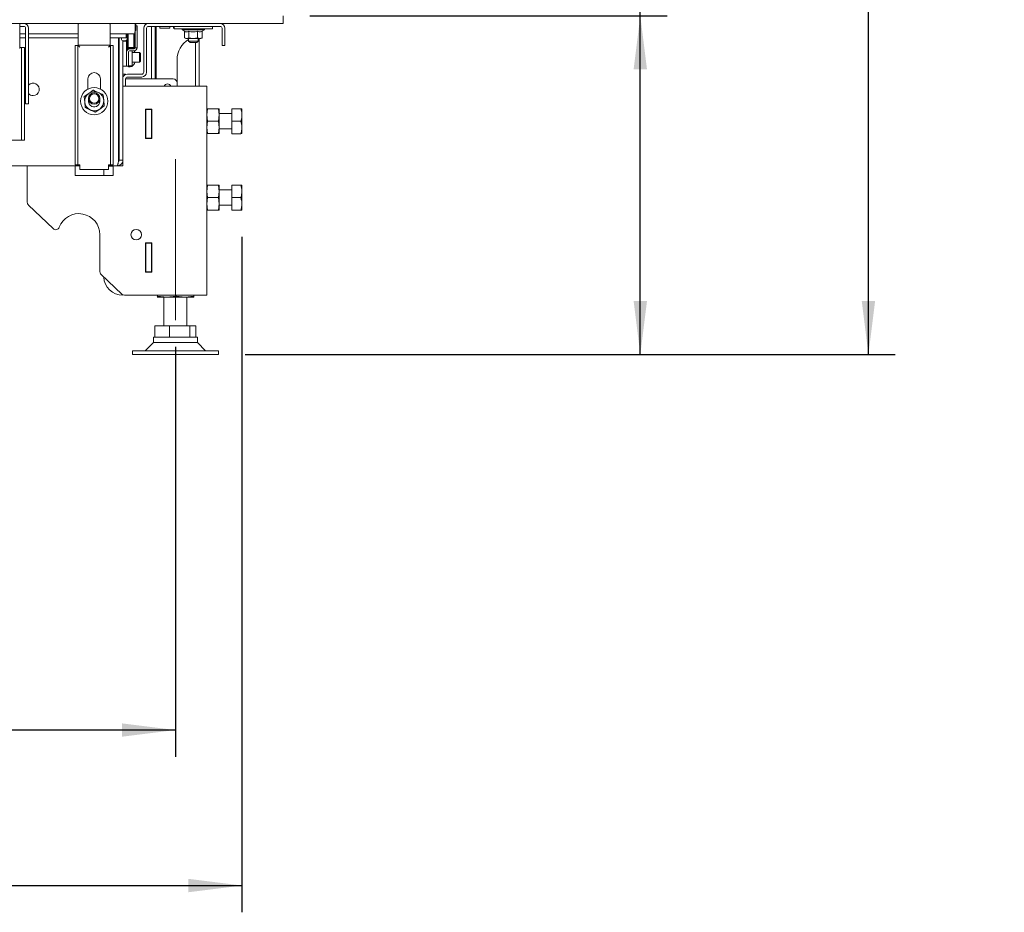
# Paper-space layout 'voor en achteraanzicht' of a CAD drawing. Units: millimetres. Extents: x 296 to 2851, y 92 to 4048.
# Drawn here: x 1687 to 2203, y 2000 to 2467 of the extents above; entities that cross this region are included whole.
import ezdxf

# ---------------------------------------------------------------- set-up
doc = ezdxf.new("R2010")
doc.units = ezdxf.units.MM
doc.layers.add('DIM', color=10, linetype='Continuous')
doc.styles.add('SLDTEXTSTYLE1', font='TXT', dxfattribs={"width": 0.7})
doc.styles.add('SLDTEXTSTYLE4', font='TXT', dxfattribs={"width": 0.75})
doc.dimstyles.new('SLDDIMSTYLE2', dxfattribs={"dimtxt": 42, "dimasz": 28, "dimexe": 0, "dimexo": 0.0625, "dimgap": 10.5, "dimtad": 1, "dimdec": 0, "dimlfac": 0.7, "dimrnd": 1e-09, "dimzin": 12, "dimdsep": 46, "dimtxsty": 'SLDTEXTSTYLE4', "dimsah": 1, "dimcen": 0.09, "dimadec": 0, "dimazin": 3, "dimtfac": 1, "dimtofl": 0, "dimtmove": 0, "dimatfit": 3, "dimfxl": 0, "dimfrac": 2, "dimtolj": 1, "dimtzin": 12, "dimarcsym": 0})

# ---------------------------------------------------------------- blocks, each defined once
blk = doc.blocks.new('_D_22')
at = {"layer": 'DIM', "color": 1, "ltscale": 196}
for p, q in [((1768.68, 2296.12), (1768.68, 2081.6)), ((1025.68, 2290.12), (1025.68, 2081.6)), ((1768.68, 2095.6), (1025.68, 2095.6))]:
    blk.add_line(p, q, dxfattribs=at)
for points in [[(1025.68, 2095.6), (1053.68, 2092.1), (1053.68, 2099.1)], [(1768.68, 2095.6), (1740.68, 2099.1), (1740.68, 2092.1)]]:
    blk.add_solid(points, dxfattribs=at)
at = {"layer": 'DIM', "color": 1, "ltscale": 196, "insert": (1363.43, 2149.74), "char_height": 42, "attachment_point": 1, "style": 'SLDTEXTSTYLE4'}
blk.add_mtext('743', dxfattribs=at)
blk = doc.blocks.new('_D_23')
at = {"layer": 'DIM', "color": 1, "ltscale": 196}
for p, q in [((1462.03, 3344.82), (2145.44, 3344.82)), ((2131.44, 2292.12), (2131.44, 3344.82)), ((1805.18, 2292.12), (2145.44, 2292.12))]:
    blk.add_line(p, q, dxfattribs=at)
for points in [[(2131.44, 3344.82), (2127.94, 3316.82), (2134.94, 3316.82)], [(2131.44, 2292.12), (2134.94, 2320.12), (2127.94, 2320.12)]]:
    blk.add_solid(points, dxfattribs=at)
at = {"layer": 'DIM', "color": 1, "ltscale": 196, "char_height": 42, "attachment_point": 1, "rotation": 90, "style": 'SLDTEXTSTYLE4'}
for s, insert in [('- 1390', (2077.3, 2733.82)), ('1053', (2077.3, 2593.94))]:
    blk.add_mtext(s, dxfattribs=dict(at, insert=insert))
blk = doc.blocks.new('_D_24')
at = {"layer": 'DIM', "color": 1, "ltscale": 196}
for p, q in [((2012.04, 2469.32), (2012.04, 2772.45)), ((1839.08, 2469.32), (2026.04, 2469.32)), ((2012.04, 2292.12), (2012.04, 2469.32)), ((1805.18, 2292.12), (2026.04, 2292.12))]:
    blk.add_line(p, q, dxfattribs=at)
for points in [[(2012.04, 2469.32), (2008.54, 2441.32), (2015.54, 2441.32)], [(2012.04, 2292.12), (2015.54, 2320.12), (2008.54, 2320.12)]]:
    blk.add_solid(points, dxfattribs=at)
at = {"layer": 'DIM', "color": 1, "ltscale": 196, "char_height": 42, "attachment_point": 1, "rotation": 90}
for s, insert, style in [('- 525', (1957.9, 2645.46), 'SLDTEXTSTYLE1'), ('177', (1957.9, 2536.61), 'SLDTEXTSTYLE4')]:
    blk.add_mtext(s, dxfattribs=dict(at, insert=insert, style=style))
blk = doc.blocks.new('_D_25')
at = {"layer": 'DIM', "color": 1, "ltscale": 196}
blk.add_line((1046.43, 2620.95), (1747.93, 2620.95), dxfattribs=at)
for points in [[(1046.43, 2620.95), (1074.43, 2617.45), (1074.43, 2624.45)], [(1747.93, 2620.95), (1719.93, 2624.45), (1719.93, 2617.45)]]:
    blk.add_solid(points, dxfattribs=at)
at = {"layer": 'DIM', "color": 1, "ltscale": 196, "insert": (1214.6, 2675.09), "char_height": 42, "attachment_point": 1, "style": 'SLDTEXTSTYLE4'}
blk.add_mtext('700', dxfattribs=at)
blk = doc.blocks.new('_D_30')
at = {"layer": 'DIM', "color": 1, "ltscale": 196}
for p, q in [((990.88, 2353.72), (990.88, 2000.23)), ((1803.48, 2353.72), (1803.48, 2000.23)), ((990.88, 2014.23), (1803.48, 2014.23))]:
    blk.add_line(p, q, dxfattribs=at)
for points in [[(990.88, 2014.23), (1018.88, 2010.73), (1018.88, 2017.73)], [(1803.48, 2014.23), (1775.48, 2017.73), (1775.48, 2010.73)]]:
    blk.add_solid(points, dxfattribs=at)
at = {"layer": 'DIM', "color": 1, "ltscale": 196, "insert": (1362.1, 2068.37), "char_height": 42, "attachment_point": 1, "style": 'SLDTEXTSTYLE4'}
blk.add_mtext('813', dxfattribs=at)

psp = doc.layouts.new('voor en achteraanzicht')

# ---------------------------------------------------------------- linework, layer by layer
at = {"linetype": 'Continuous', "lineweight": 15, "ltscale": 14}
for p, q in [((1825.08, 2465.32), (1825.08, 2469.32)), ((969.28, 2465.32), (1825.08, 2465.32)), ((1687.18, 2465.32), (1687.18, 2462.82)), ((1689.28, 2463.82), (1687.18, 2463.82)), ((1717.75, 2463.89), (1717.75, 2464.22)), ((1717.75, 2463.05), (1717.75, 2463.89)), ((1734.61, 2464.22), (1734.61, 2463.89)), ((1734.61, 2463.89), (1734.61, 2463.05)), ((1747.56, 2465.32), (1747.56, 2461.47)), ((1747.93, 2465.32), (1747.93, 2461.87)), ((1747.93, 2464.07), (1748.64, 2464.07)), ((1748.64, 2464.07), (1748.64, 2462.07)), ((1792.08, 2463.82), (1754.58, 2463.82)), ((1756.18, 2463.82), (1756.18, 2436.32)), ((1758.18, 2463.82), (1758.18, 2436.32)), ((1758.58, 2463.82), (1758.58, 2462.82)), ((1760.58, 2462.82), (1760.58, 2463.82)), ((1765.75, 2463.82), (1765.75, 2462.82)), ((1767.75, 2462.82), (1767.75, 2463.82)), ((1768.08, 2463.82), (1768.08, 2462.52)), ((1788.08, 2462.52), (1788.08, 2463.82)), ((1687.18, 2452.32), (1687.18, 2462.82)), ((1687.18, 2459.87), (1690.28, 2459.87)), ((1690.28, 2462.82), (1690.28, 2451.07)), ((1691.78, 2462.82), (1691.78, 2451.07)), ((1691.78, 2459.87), (1717.75, 2459.87)), ((1717.75, 2462.79), (1717.75, 2463.05)), ((1717.75, 2456.42), (1717.75, 2462.79)), ((1734.61, 2463.05), (1734.61, 2462.79)), ((1734.61, 2462.79), (1734.61, 2456.42)), ((1734.61, 2459.87), (1742.93, 2459.87)), ((1742.93, 2457.87), (1742.93, 2459.87)), ((1742.93, 2459.87), (1746.96, 2459.87)), ((1743.39, 2452.82), (1743.39, 2459.87)), ((1743.89, 2459.87), (1743.89, 2452.82)), ((1746.89, 2452.82), (1746.89, 2459.87)), ((1747.39, 2460.35), (1747.39, 2452.82)), ((1747.43, 2458.86), (1747.43, 2460.49)), ((1747.43, 2455.37), (1747.43, 2458.86)), ((1747.93, 2461.87), (1747.56, 2461.87)), ((1747.93, 2461.87), (1747.56, 2461.5)), ((1747.64, 2454.67), (1747.64, 2461.57)), ((1748.64, 2454.67), (1748.64, 2462.07)), ((1752.08, 2462.82), (1752.08, 2439.82)), ((1753.58, 2462.82), (1753.58, 2439.82)), ((1758.58, 2436.32), (1758.58, 2462.82)), ((1760.58, 2462.82), (1765.75, 2462.82)), ((1767.75, 2462.82), (1768.08, 2462.82)), ((1768.08, 2462.52), (1788.08, 2462.52)), ((1772.18, 2462.52), (1772.18, 2462.02)), ((1772.18, 2462.02), (1773.53, 2461.24)), ((1783.1, 2462.02), (1772.18, 2462.02)), ((1773.47, 2461.28), (1773.47, 2457.75)), ((1775.65, 2461.28), (1775.65, 2457.75)), ((1780.27, 2461.28), (1780.27, 2457.75)), ((1782.69, 2461.28), (1783.98, 2462.02)), ((1782.7, 2461.28), (1782.7, 2457.75)), ((1783.98, 2462.02), (1783.1, 2462.02)), ((1783.98, 2462.02), (1783.98, 2462.52)), ((1793.08, 2462.82), (1793.08, 2455.82)), ((1794.58, 2462.82), (1794.58, 2455.82)), ((1687.18, 2457.87), (1690.28, 2457.87)), ((1691.78, 2457.87), (1717.75, 2457.87)), ((1716.18, 2453.85), (1717.68, 2453.85)), ((1716.18, 2450.85), (1716.18, 2453.85)), ((1717.68, 2453.85), (1717.68, 2450.85)), ((1717.75, 2453.92), (1717.75, 2456.42)), ((1717.75, 2453.92), (1734.61, 2453.92)), ((1734.61, 2457.87), (1742.93, 2457.87)), ((1734.61, 2456.42), (1734.61, 2453.92)), ((1734.68, 2450.85), (1734.68, 2453.85)), ((1734.68, 2453.85), (1736.18, 2453.85)), ((1736.18, 2453.85), (1736.18, 2450.85)), ((1738.97, 2393.82), (1738.97, 2457.87)), ((1738.97, 2456.07), (1739.14, 2456.07)), ((1739.14, 2456.07), (1739.14, 2453.07)), ((1739.18, 2393.82), (1739.18, 2457.87)), ((1740.39, 2457.32), (1740.39, 2457.87)), ((1741.18, 2393.82), (1741.18, 2456.34)), ((1741.18, 2456.07), (1743.14, 2456.07)), ((1741.39, 2456.32), (1742.39, 2456.32)), ((1741.68, 2456.07), (1741.68, 2456.32)), ((1743.14, 2456.07), (1743.14, 2454.07)), ((1743.14, 2454.07), (1743.14, 2445.07)), ((1743.18, 2451.97), (1743.18, 2456.72)), ((1747.43, 2453.79), (1747.43, 2455.37)), ((1747.64, 2452.67), (1747.64, 2454.67)), ((1748.64, 2454.67), (1748.64, 2452.67)), ((1773.38, 2457.78), (1774.08, 2457.52)), ((1774.56, 2457.52), (1773.47, 2457.75)), ((1774.08, 2457.52), (1774.56, 2457.52)), ((1775.65, 2457.75), (1774.56, 2457.52)), ((1774.56, 2457.52), (1777.96, 2457.52)), ((1775.58, 2457.52), (1775.58, 2456.07)), ((1775.58, 2456.07), (1776.33, 2455.32)), ((1775.58, 2456.07), (1780.58, 2456.07)), ((1777.96, 2457.52), (1775.65, 2457.75)), ((1779.83, 2455.32), (1776.33, 2455.32)), ((1780.27, 2457.75), (1777.96, 2457.52)), ((1777.96, 2457.52), (1781.48, 2457.52)), ((1779.18, 2455.32), (1779.18, 2432.62)), ((1779.83, 2455.32), (1780.58, 2456.07)), ((1780.58, 2456.07), (1780.58, 2457.52)), ((1781.18, 2457.52), (1781.18, 2432.62)), ((1781.48, 2457.52), (1782.08, 2457.52)), ((1782.08, 2457.52), (1782.79, 2457.78)), ((1793.08, 2453.82), (1793.08, 2455.82)), ((1794.58, 2453.82), (1793.08, 2453.82)), ((1794.58, 2455.82), (1794.58, 2453.82)), ((1688.18, 2452.82), (1687.18, 2452.82)), ((1688.18, 2452.82), (1689.68, 2452.82)), ((1688.18, 2450.82), (1688.18, 2452.82)), ((1688.18, 2450.82), (1688.18, 2439.57)), ((1689.68, 2452.82), (1689.68, 2450.82)), ((1689.68, 2450.82), (1689.68, 2439.57)), ((1690.28, 2449.76), (1690.28, 2451.07)), ((1690.28, 2449.76), (1690.28, 2424.01)), ((1691.78, 2451.07), (1691.78, 2449.76)), ((1691.78, 2449.76), (1691.78, 2424.01)), ((1716.18, 2450.85), (1716.18, 2394.42)), ((1717.68, 2450.85), (1717.68, 2394.42)), ((1734.68, 2450.85), (1734.68, 2394.42)), ((1736.18, 2450.85), (1736.18, 2394.42)), ((1739.14, 2442.07), (1739.14, 2453.07)), ((1739.18, 2450.07), (1739.14, 2450.07)), ((1743.14, 2451.97), (1744.14, 2451.97)), ((1743.14, 2450.47), (1743.14, 2445.07)), ((1743.18, 2452.89), (1743.39, 2452.89)), ((1743.39, 2452.82), (1743.89, 2452.82)), ((1743.39, 2452.82), (1743.89, 2452.32)), ((1743.89, 2452.82), (1746.89, 2452.82)), ((1743.89, 2452.82), (1743.89, 2452.32)), ((1746.89, 2452.32), (1743.89, 2452.32)), ((1744.14, 2451.95), (1744.14, 2452.32)), ((1744.14, 2451.97), (1744.14, 2451.95)), ((1744.14, 2450.47), (1744.14, 2445.07)), ((1747.04, 2452.07), (1744.74, 2452.07)), ((1747.04, 2451.07), (1744.74, 2451.07)), ((1744.94, 2452.07), (1744.94, 2452.32)), ((1745.87, 2452.32), (1745.87, 2452.07)), ((1746.14, 2443.22), (1746.14, 2451.07)), ((1749.84, 2450.07), (1746.14, 2450.07)), ((1746.89, 2452.82), (1747.39, 2452.82)), ((1746.89, 2452.82), (1746.89, 2452.32)), ((1746.89, 2452.32), (1747.39, 2452.82)), ((1748.64, 2452.67), (1747.64, 2452.67)), ((1750.34, 2449.57), (1749.84, 2450.07)), ((1749.84, 2445.07), (1749.84, 2450.07)), ((1750.34, 2449.57), (1750.34, 2445.57)), ((1739.14, 2445.07), (1739.18, 2445.07)), ((1743.14, 2443.07), (1741.18, 2443.07)), ((1743.14, 2445.07), (1743.14, 2443.07)), ((1744.14, 2443.07), (1743.14, 2443.07)), ((1744.14, 2445.07), (1744.14, 2443.07)), ((1744.14, 2443.22), (1746.14, 2443.22)), ((1744.14, 2442.57), (1744.14, 2443.07)), ((1744.94, 2442.57), (1744.94, 2443.22)), ((1745.87, 2443.22), (1745.87, 2442.82)), ((1746.14, 2445.07), (1749.84, 2445.07)), ((1749.84, 2445.07), (1750.34, 2445.57)), ((1769.58, 2446.32), (1769.58, 2434.32)), ((1688.18, 2438.26), (1688.18, 2439.57)), ((1688.18, 2438.26), (1688.18, 2404.32)), ((1689.68, 2439.57), (1689.68, 2438.26)), ((1689.68, 2438.26), (1689.68, 2404.32)), ((1739.14, 2439.07), (1738.97, 2439.07)), ((1738.98, 2407.38), (1738.98, 2439.07)), ((1739.14, 2442.07), (1739.14, 2439.07)), ((1741.18, 2438.82), (1742.58, 2438.82)), ((1742.58, 2438.82), (1742.58, 2438.61)), ((1751.08, 2438.82), (1743.58, 2438.82)), ((1744.14, 2442.57), (1744.94, 2442.57)), ((1744.94, 2442.82), (1745.87, 2442.82)), ((1722.93, 2436.42), (1722.93, 2430.98)), ((1729.43, 2430.98), (1729.43, 2436.42)), ((1741.18, 2432.62), (1780.58, 2432.62)), ((1742.58, 2436.32), (1742.58, 2432.62)), ((1743.58, 2436.32), (1742.58, 2436.32)), ((1751.08, 2437.32), (1743.58, 2437.32)), ((1743.58, 2436.32), (1767.58, 2436.32)), ((1769.58, 2434.32), (1769.58, 2432.62)), ((1780.58, 2432.62), (1785.18, 2432.62)), ((1785.18, 2432.62), (1785.18, 2323.12)), ((1723.3, 2428.75), (1720.94, 2427.08)), ((1725.66, 2430.42), (1723.3, 2428.75)), ((1731.17, 2425.13), (1730.9, 2428)), ((1690.28, 2423.32), (1690.28, 2424.01)), ((1691.78, 2423.32), (1690.28, 2423.32)), ((1691.78, 2424.01), (1691.78, 2423.32)), ((1720.94, 2427.08), (1721.21, 2424.21)), ((1721.21, 2424.21), (1721.47, 2421.33)), ((1731.43, 2422.25), (1731.17, 2425.13)), ((1726.72, 2418.92), (1729.07, 2420.58)), ((1729.07, 2420.58), (1731.43, 2422.25)), ((1752.98, 2405.17), (1752.98, 2420.57)), ((1752.98, 2420.57), (1756.38, 2420.57)), ((1753.18, 2420.57), (1753.18, 2420.37)), ((1753.18, 2420.37), (1756.18, 2420.37)), ((1753.18, 2405.37), (1753.18, 2420.37)), ((1756.18, 2420.57), (1756.18, 2420.37)), ((1756.18, 2420.37), (1756.18, 2405.37)), ((1756.38, 2420.57), (1756.38, 2405.17)), ((1785.18, 2417.47), (1785.55, 2420.72)), ((1785.55, 2414.22), (1785.18, 2417.47)), ((1791.32, 2420.72), (1785.55, 2420.72)), ((1791.32, 2420.72), (1791.68, 2417.47)), ((1791.68, 2417.47), (1791.32, 2414.22)), ((1791.68, 2420.72), (1791.68, 2417.47)), ((1798.18, 2418.22), (1791.68, 2418.22)), ((1791.68, 2417.47), (1791.68, 2410.97)), ((1798.18, 2420.76), (1802.9, 2420.76)), ((1798.18, 2420.68), (1798.18, 2420.76)), ((1798.18, 2420.68), (1802.9, 2420.68)), ((1798.18, 2414.14), (1798.18, 2420.68)), ((1803.48, 2420.72), (1803.48, 2417.41)), ((1803.48, 2417.41), (1803.48, 2410.91)), ((1752.98, 2416.87), (1753.15, 2416.87)), ((1753.15, 2416.87), (1753.15, 2405.17)), ((1785.18, 2410.97), (1785.55, 2414.22)), ((1791.32, 2414.22), (1785.55, 2414.22)), ((1791.32, 2414.22), (1791.68, 2410.97)), ((1798.18, 2414.14), (1802.9, 2414.14)), ((1798.18, 2407.68), (1798.18, 2414.14)), ((1738.98, 2406.67), (1738.98, 2407.38)), ((1785.55, 2407.72), (1785.18, 2410.97)), ((1791.32, 2407.72), (1785.55, 2407.72)), ((1791.68, 2410.97), (1791.32, 2407.72)), ((1791.68, 2410.97), (1791.68, 2407.72)), ((1791.68, 2410.22), (1798.18, 2410.22)), ((1798.18, 2407.68), (1802.9, 2407.68)), ((1803.48, 2410.91), (1803.48, 2407.72)), ((1611.68, 2404.32), (1687.18, 2404.32)), ((1687.18, 2404.32), (1688.18, 2404.32)), ((1689.68, 2404.32), (1688.18, 2404.32)), ((1738.98, 2405.92), (1738.98, 2406.67)), ((1756.38, 2405.17), (1752.98, 2405.17)), ((1756.18, 2405.37), (1753.18, 2405.37)), ((1753.18, 2405.37), (1753.18, 2405.17)), ((1756.18, 2405.37), (1756.18, 2405.17)), ((1738.98, 2393.25), (1738.98, 2397.73)), ((1716.18, 2391.42), (1716.18, 2394.42)), ((1717.68, 2391.42), (1716.18, 2391.42)), ((1717.68, 2394.42), (1717.68, 2391.42)), ((1717.68, 2391.42), (1718.68, 2391.42)), ((1718.68, 2388.92), (1718.68, 2391.42)), ((1733.68, 2391.42), (1734.68, 2391.42)), ((1733.68, 2391.42), (1733.68, 2388.92)), ((1734.68, 2391.42), (1734.68, 2394.42)), ((1736.18, 2391.42), (1734.68, 2391.42)), ((1736.18, 2394.42), (1736.18, 2391.42)), ((1741.18, 2393.82), (1739.18, 2393.82)), ((1741.18, 2393.32), (1741.08, 2393.32)), ((1741.18, 2390.82), (1741.18, 2393.82)), ((1718.68, 2390.82), (1075.68, 2390.82)), ((1691.18, 2371.68), (1691.18, 2390.82)), ((1716.18, 2385.82), (1716.18, 2390.82)), ((1718.68, 2388.92), (1733.68, 2388.92)), ((1731.18, 2388.92), (1731.18, 2385.82)), ((1738.18, 2390.82), (1733.68, 2390.82)), ((1736.18, 2390.62), (1733.68, 2390.62)), ((1736.18, 2390.82), (1736.18, 2385.82)), ((1738.18, 2390.82), (1741.18, 2390.82)), ((1736.18, 2385.82), (1716.18, 2385.82)), ((1785.18, 2377.47), (1785.55, 2380.72)), ((1785.55, 2374.22), (1785.18, 2377.47)), ((1791.32, 2380.72), (1785.55, 2380.72)), ((1791.32, 2380.72), (1791.68, 2377.47)), ((1791.68, 2377.47), (1791.32, 2374.22)), ((1791.68, 2380.72), (1791.68, 2377.47)), ((1798.18, 2378.22), (1791.68, 2378.22)), ((1791.68, 2377.47), (1791.68, 2370.97)), ((1798.18, 2374.22), (1798.18, 2380.72)), ((1798.18, 2380.72), (1802.9, 2380.72)), ((1803.48, 2380.72), (1803.48, 2377.47)), ((1803.48, 2377.47), (1803.48, 2370.97)), ((1785.18, 2370.97), (1785.55, 2374.22)), ((1785.55, 2367.72), (1785.18, 2370.97)), ((1791.32, 2374.22), (1785.55, 2374.22)), ((1791.32, 2374.22), (1791.68, 2370.97)), ((1791.68, 2370.97), (1791.32, 2367.72)), ((1791.68, 2370.97), (1791.68, 2367.72)), ((1798.18, 2374.22), (1802.9, 2374.22)), ((1798.18, 2367.72), (1798.18, 2374.22)), ((1803.48, 2370.97), (1803.48, 2367.72)), ((1704.65, 2357.98), (1691.8, 2370.23)), ((1791.32, 2367.72), (1785.55, 2367.72)), ((1791.68, 2370.22), (1798.18, 2370.22)), ((1798.18, 2367.72), (1802.9, 2367.72)), ((1729.18, 2354.82), (1729.18, 2335.42)), ((1752.98, 2350.57), (1756.38, 2350.57)), ((1752.98, 2335.17), (1752.98, 2350.57)), ((1753.15, 2350.57), (1753.15, 2338.87)), ((1753.18, 2350.57), (1753.18, 2350.37)), ((1753.18, 2350.37), (1756.18, 2350.37)), ((1753.18, 2335.37), (1753.18, 2350.37)), ((1756.18, 2350.57), (1756.18, 2350.37)), ((1756.18, 2350.37), (1756.18, 2335.37)), ((1756.38, 2350.57), (1756.38, 2335.17)), ((1753.15, 2338.87), (1752.98, 2338.87)), ((1756.38, 2335.17), (1752.98, 2335.17)), ((1756.18, 2335.37), (1753.18, 2335.37)), ((1753.18, 2335.37), (1753.18, 2335.17)), ((1756.18, 2335.37), (1756.18, 2335.17)), ((1740.6, 2323.67), (1729.8, 2333.98)), ((1741.98, 2323.12), (1780.58, 2323.12)), ((1759.19, 2322.12), (1759.18, 2322.15)), ((1759.18, 2322.12), (1759.18, 2322.12)), ((1764.22, 2322.12), (1759.19, 2322.12)), ((1759.38, 2322.66), (1759.38, 2323.12)), ((1764.22, 2322.12), (1759.38, 2322.66)), ((1762.68, 2322.12), (1762.68, 2307.12)), ((1769.06, 2322.66), (1764.22, 2322.12)), ((1773.72, 2322.12), (1764.22, 2322.12)), ((1769.06, 2322.66), (1769.06, 2323.12)), ((1773.72, 2322.12), (1769.06, 2322.66)), ((1778.37, 2322.66), (1773.72, 2322.12)), ((1778.18, 2322.12), (1773.72, 2322.12)), ((1774.68, 2307.12), (1774.68, 2322.12)), ((1778.18, 2322.12), (1778.19, 2322.12)), ((1778.37, 2322.66), (1778.37, 2323.12)), ((1780.58, 2323.12), (1785.18, 2323.12)), ((1758, 2301.12), (1758, 2307.12)), ((1758, 2307.12), (1765.52, 2307.12)), ((1765.52, 2301.12), (1765.52, 2307.12)), ((1765.52, 2307.12), (1776.2, 2307.12)), ((1776.2, 2301.12), (1776.2, 2307.12)), ((1776.2, 2307.12), (1779.36, 2307.12)), ((1779.36, 2301.12), (1779.36, 2307.12)), ((1757.18, 2301.12), (1757.18, 2298.45)), ((1780.18, 2301.12), (1757.18, 2301.12)), ((1780.18, 2298.45), (1780.18, 2301.12)), ((1746.18, 2294.12), (1746.18, 2292.12)), ((1784.09, 2294.12), (1746.18, 2294.12)), ((1757.18, 2298.45), (1752.85, 2294.12)), ((1776.56, 2298.45), (1757.18, 2298.45)), ((1780.18, 2298.45), (1776.56, 2298.45)), ((1784.51, 2294.12), (1780.18, 2298.45)), ((1791.18, 2294.12), (1784.09, 2294.12)), ((1791.18, 2292.12), (1791.18, 2294.12)), ((1784.09, 2292.12), (1746.18, 2292.12)), ((1791.18, 2292.12), (1784.09, 2292.12))]:
    psp.add_line(p, q, dxfattribs=at)
at = {"color": 7, "linetype": 'Continuous', "lineweight": 0, "ltscale": 14}
psp.add_line((1768.68, 2310.12), (1768.68, 2394.28), dxfattribs=at)
at = {"linetype": 'Continuous', "lineweight": 15, "ltscale": 14, "flags": 128}
for points in [[(1717.75, 2464.27), (1717.81, 2464.84), (1717.96, 2465.32)], [(1734.41, 2465.32), (1734.56, 2464.84), (1734.61, 2464.27)], [(1746.17, 2452.07), (1746.16, 2452.07), (1745.87, 2452.32)]]:
    psp.add_lwpolyline(points, dxfattribs=at)
at = {"linetype": 'Continuous', "lineweight": 15, "ltscale": 196}
for centre, radius in [((1726.19, 2424.67), 7.1), ((1726.18, 2426.07), 3), ((1726.18, 2426.07), 2.5), ((1748.18, 2354.82), 2.75)]:
    psp.add_circle(centre, radius, dxfattribs=at)
for centre, radius, start, end in [((1689.28, 2462.82), 2.5, 0, 90), ((1689.28, 2462.82), 1, 0, 90), ((1720.58, 2463.88), 2.82, 149.4046, 179.9352), ((1731.79, 2463.88), 2.82, 0.0648, 30.5954), ((1754.58, 2462.82), 2.5, 90, 180), ((1754.58, 2462.82), 1, 90, 180), ((1792.08, 2462.82), 2.5, 0, 90), ((1792.08, 2462.82), 1, 0, 90), ((1741.39, 2457.32), 1, 180, 270), ((1742.39, 2457.32), 1, 270, 0), ((1782.08, 2446.32), 12.5, 121.3323, 180), ((1744.74, 2450.47), 1.6, 90, 180), ((1744.74, 2450.47), 0.6, 90, 180), ((1747.04, 2452.67), 0.6, 270, 0), ((1747.04, 2452.67), 1.6, 270, 0), ((1742.08, 2447.57), 6.08, 24.2814, 35.3776), ((1742.08, 2447.57), 6.08, 308.6189, 335.7186), ((1726.18, 2436.42), 3.25, 0, 180), ((1743.58, 2436.32), 2.5, 90, 163.7398), ((1751.08, 2439.82), 2.5, 270, 0), ((1751.08, 2439.82), 1, 270, 0), ((1694.18, 2430.82), 3.25, 270, 137.6005), ((1743.58, 2436.32), 1, 90, 180), ((1764.55, 2431.72), 2, 26.8453, 153.1547), ((1767.58, 2434.32), 2, 0, 90), ((1694.18, 2430.82), 3.25, 222.3995, 270), ((1726.19, 2424.67), 5, 125.2776, 185.2776), ((1726.19, 2424.67), 5, 65.2776, 125.2776), ((1726.19, 2424.67), 5, 5.2776, 65.2776), ((1726.19, 2424.67), 5, 185.2776, 245.2776), ((1726.19, 2424.67), 3, 166.6029, 245.2776), ((1726.19, 2424.67), 3, 245.2776, 13.6682), ((1726.19, 2424.67), 5, 305.2776, 5.2776), ((1726.19, 2424.67), 5, 245.2776, 305.2776), ((1738.93, 2405.67), 0.25, 0, 81.2878), ((1738.93, 2397.97), 0.25, 278.7122, 0), ((1693.18, 2371.68), 2, 180, 226.3486), ((1718.18, 2354.82), 11, 360, 159.2573), ((1706.03, 2359.42), 2, 226.3486, 339.2573), ((1731.18, 2335.42), 2, 180, 226.3486), ((1741.18, 2333.12), 10, 182.6972, 270), ((1741.98, 2325.12), 2, 226.3486, 270)]:
    psp.add_arc(centre, radius, start, end, dxfattribs=at)
psp.add_ellipse((1746.96, 2461.47), major_axis=(0, 1.6), ratio=0.375, start_param=3.141593, end_param=4.712389, dxfattribs=at)
at = {"linetype": 'Continuous', "lineweight": 15, "ltscale": 14}
for points, knots in [([(1775.65, 2461.28), (1775.26, 2461.09), (1774.53, 2460.75), (1773.8, 2461.11), (1773.47, 2461.28)], [0, 0, 0, 0, 0.534709, 1, 1, 1, 1]), ([(1780.27, 2461.28), (1779.44, 2461.09), (1777.9, 2460.75), (1776.37, 2461.11), (1775.65, 2461.28)], [0, 0, 0, 0, 0.534709, 1, 1, 1, 1]), ([(1782.7, 2461.28), (1782.41, 2461.14), (1781.71, 2460.82), (1780.87, 2460.97), (1780.37, 2461.23), (1780.27, 2461.28)], [0, 0, 0, 0, 0.3677, 0.872919, 1, 1, 1, 1]), ([(1718.68, 2452.92), (1718.56, 2453.04), (1718.33, 2453.26), (1718.01, 2453.53), (1717.8, 2453.72), (1717.7, 2453.82), (1717.69, 2453.84), (1717.68, 2453.85)], [0, 0, 0, 0, 0.2721728, 0.5242089, 0.7246939, 0.8856667, 1, 1, 1, 1]), ([(1717.75, 2453.92), (1717.78, 2453.91), (1717.84, 2453.9), (1717.94, 2453.78), (1718.08, 2453.59), (1718.36, 2453.3), (1718.56, 2453.06), (1718.68, 2452.92)], [0, 0, 0, 0, 0.160506, 0.2961, 0.493588, 0.69723, 1, 1, 1, 1]), ([(1733.68, 2452.92), (1733.82, 2453.06), (1734.07, 2453.33), (1734.36, 2453.67), (1734.52, 2453.84), (1734.6, 2453.91), (1734.61, 2453.92), (1734.61, 2453.92)], [0, 0, 0, 0, 0.316634, 0.584221, 0.808423, 0.907618, 1, 1, 1, 1]), ([(1734.68, 2453.85), (1734.68, 2453.84), (1734.66, 2453.81), (1734.53, 2453.69), (1734.3, 2453.49), (1733.99, 2453.22), (1733.78, 2453.01), (1733.68, 2452.92)], [0, 0, 0, 0, 0.154239, 0.307546, 0.519805, 0.786782, 1, 1, 1, 1]), ([(1781.48, 2457.52), (1781.17, 2457.55), (1780.76, 2457.58), (1780.36, 2457.72), (1780.27, 2457.75)], [0, 0, 0, 0, 0.773629, 1, 1, 1, 1]), ([(1782.7, 2457.75), (1782.68, 2457.74), (1782.28, 2457.6), (1781.87, 2457.56), (1781.48, 2457.52)], [0, 0, 0, 0, 0.042142, 1, 1, 1, 1]), ([(1728.28, 2429.21), (1727.43, 2429.6), (1726.55, 2430), (1725.69, 2430.4), (1725.66, 2430.42)], [0, 0, 0, 0, 0.961587, 1, 1, 1, 1]), ([(1730.9, 2428), (1730.7, 2428.09), (1729.83, 2428.49), (1728.95, 2428.9), (1728.28, 2429.21)], [0, 0, 0, 0, 0.233098, 1, 1, 1, 1]), ([(1721.47, 2421.33), (1721.51, 2421.32), (1722.37, 2420.92), (1723.25, 2420.51), (1724.1, 2420.12)], [0, 0, 0, 0, 0.038413, 1, 1, 1, 1]), ([(1724.1, 2420.12), (1724.77, 2419.81), (1725.65, 2419.41), (1726.52, 2419.01), (1726.72, 2418.92)], [0, 0, 0, 0, 0.7669019, 1, 1, 1, 1]), ([(1785.55, 2420.72), (1785.5, 2420.72), (1785.28, 2420.72), (1785.23, 2420.72), (1785.18, 2420.72)], [0, 0, 0, 0, 0.2393074, 1, 1, 1, 1]), ([(1791.68, 2420.72), (1791.64, 2420.72), (1791.59, 2420.72), (1791.37, 2420.72), (1791.32, 2420.72)], [0, 0, 0, 0, 0.760693, 1, 1, 1, 1]), ([(1803.48, 2420.72), (1803.48, 2420.72), (1803.48, 2420.73), (1803.44, 2420.73), (1803.34, 2420.74), (1803.23, 2420.75), (1803.13, 2420.75), (1803.02, 2420.75), (1802.94, 2420.76), (1802.9, 2420.76)], [0, 0, 0, 0, 0.070039, 0.300689, 0.531984, 0.647851, 0.765014, 0.882468, 1, 1, 1, 1]), ([(1802.9, 2420.68), (1803.07, 2420.69), (1803.39, 2420.7), (1803.45, 2420.71), (1803.48, 2420.72)], [0, 0, 0, 0, 0.495458, 1, 1, 1, 1]), ([(1803.48, 2417.41), (1803.48, 2417.65), (1803.46, 2418.31), (1803.29, 2419.41), (1803.03, 2420.26), (1802.9, 2420.68)], [0, 0, 0, 0, 0.212448, 0.60385, 1, 1, 1, 1]), ([(1802.9, 2414.14), (1802.97, 2414.34), (1803.16, 2414.97), (1803.42, 2416.06), (1803.46, 2416.96), (1803.48, 2417.41)], [0, 0, 0, 0, 0.186241, 0.590311, 1, 1, 1, 1]), ([(1803.48, 2410.91), (1803.48, 2410.99), (1803.48, 2411.57), (1803.35, 2412.66), (1803.05, 2413.65), (1802.9, 2414.14)], [0, 0, 0, 0, 0.070077, 0.530778, 1, 1, 1, 1]), ([(1785.18, 2407.72), (1785.23, 2407.72), (1785.28, 2407.72), (1785.5, 2407.72), (1785.55, 2407.72)], [0, 0, 0, 0, 0.760693, 1, 1, 1, 1]), ([(1791.32, 2407.72), (1791.37, 2407.72), (1791.59, 2407.72), (1791.64, 2407.72), (1791.68, 2407.72)], [0, 0, 0, 0, 0.239307, 1, 1, 1, 1]), ([(1802.9, 2407.68), (1803.07, 2408.21), (1803.39, 2409.27), (1803.45, 2410.36), (1803.48, 2410.91)], [0, 0, 0, 0, 0.495458, 1, 1, 1, 1]), ([(1803.48, 2407.72), (1803.48, 2407.72), (1803.48, 2407.72), (1803.46, 2407.71), (1803.38, 2407.7), (1803.26, 2407.7), (1803.13, 2407.69), (1803.02, 2407.69), (1802.94, 2407.68), (1802.9, 2407.68)], [0, 0, 0, 0, 0.070039, 0.185301, 0.416284, 0.647853, 0.765016, 0.882469, 1, 1, 1, 1]), ([(1738.97, 2393.82), (1738.94, 2393.62), (1738.91, 2393.43), (1738.84, 2393.04), (1738.81, 2392.85), (1738.74, 2392.49), (1738.71, 2392.32), (1738.64, 2391.99), (1738.61, 2391.84), (1738.54, 2391.56), (1738.51, 2391.44), (1738.45, 2391.22), (1738.41, 2391.12), (1738.32, 2390.9), (1738.25, 2390.82), (1738.18, 2390.82)], [0, 0, 0, 0, 0.125, 0.125, 0.25, 0.25, 0.375, 0.375, 0.5, 0.5, 0.625, 0.625, 0.75, 0.75, 1, 1, 1, 1]), ([(1738.18, 2390.82), (1738.38, 2390.82), (1738.58, 2390.84), (1738.96, 2390.92), (1739.15, 2390.97), (1739.51, 2391.12), (1739.69, 2391.22), (1740.01, 2391.43), (1740.17, 2391.56), (1740.44, 2391.84), (1740.57, 2391.99), (1740.79, 2392.31), (1740.88, 2392.49), (1741.1, 2393.03), (1741.18, 2393.42), (1741.18, 2393.82)], [0, 0, 0, 0, 0.125, 0.125, 0.25, 0.25, 0.375, 0.375, 0.5, 0.5, 0.625, 0.625, 0.75, 0.75, 1, 1, 1, 1]), ([(1738.88, 2393.11), (1738.96, 2393.2), (1739.12, 2393.39), (1739.18, 2393.66), (1739.18, 2393.8), (1739.18, 2393.82)], [0, 0, 0, 0, 0.445884, 0.924218, 1, 1, 1, 1]), ([(1785.55, 2380.72), (1785.5, 2380.72), (1785.28, 2380.72), (1785.23, 2380.72), (1785.18, 2380.72)], [0, 0, 0, 0, 0.2393074, 1, 1, 1, 1]), ([(1791.68, 2380.72), (1791.64, 2380.72), (1791.59, 2380.72), (1791.37, 2380.72), (1791.32, 2380.72)], [0, 0, 0, 0, 0.760693, 1, 1, 1, 1]), ([(1803.48, 2377.47), (1803.48, 2377.55), (1803.48, 2378.13), (1803.35, 2379.23), (1803.05, 2380.22), (1802.9, 2380.72)], [0, 0, 0, 0, 0.070077, 0.530778, 1, 1, 1, 1]), ([(1802.9, 2380.72), (1802.97, 2380.72), (1803.16, 2380.72), (1803.42, 2380.72), (1803.46, 2380.72), (1803.48, 2380.72)], [0, 0, 0, 0, 0.186241, 0.590311, 1, 1, 1, 1]), ([(1802.9, 2374.22), (1803.07, 2374.75), (1803.39, 2375.81), (1803.45, 2376.91), (1803.48, 2377.47)], [0, 0, 0, 0, 0.495458, 1, 1, 1, 1]), ([(1803.48, 2370.97), (1803.48, 2371.05), (1803.48, 2371.25), (1803.46, 2371.71), (1803.38, 2372.34), (1803.26, 2372.97), (1803.13, 2373.47), (1803.02, 2373.85), (1802.94, 2374.1), (1802.9, 2374.22)], [0, 0, 0, 0, 0.070039, 0.185301, 0.416284, 0.647853, 0.765016, 0.882469, 1, 1, 1, 1]), ([(1802.9, 2367.72), (1803.07, 2368.25), (1803.39, 2369.31), (1803.45, 2370.41), (1803.48, 2370.97)], [0, 0, 0, 0, 0.495458, 1, 1, 1, 1]), ([(1785.18, 2367.72), (1785.23, 2367.72), (1785.28, 2367.72), (1785.5, 2367.72), (1785.55, 2367.72)], [0, 0, 0, 0, 0.760693, 1, 1, 1, 1]), ([(1791.32, 2367.72), (1791.37, 2367.72), (1791.59, 2367.72), (1791.64, 2367.72), (1791.68, 2367.72)], [0, 0, 0, 0, 0.239307, 1, 1, 1, 1]), ([(1803.48, 2367.72), (1803.46, 2367.72), (1803.42, 2367.72), (1803.17, 2367.72), (1802.97, 2367.72), (1802.9, 2367.72)], [0, 0, 0, 0, 0.403671, 0.81376, 1, 1, 1, 1]), ([(1759.38, 2322.66), (1759.38, 2322.65), (1759.31, 2322.32), (1759.25, 2322.22), (1759.19, 2322.12)], [0, 0, 0, 0, 0.031186, 1, 1, 1, 1]), ([(1778.18, 2322.12), (1778.24, 2322.22), (1778.3, 2322.32), (1778.37, 2322.65), (1778.37, 2322.66)], [0, 0, 0, 0, 0.968814, 1, 1, 1, 1])]:
    psp.add_open_spline(points, degree=3, knots=knots, dxfattribs=at)

# ---------------------------------------------------------------- dimensions: what is measured, and where the dimension line sits
at = {"layer": 'DIM', "color": 1, "ltscale": 14}
for base, p2, text, picture, middle in [((2131.44, 3344.82), (1448.03, 3344.82), '<> - 1390', '_D_23', (2131.44, 2742.9)), ((2012.04, 2469.32), (1825.08, 2469.32), '<> - 525', '_D_24', (2012.04, 2654.53))]:
    dim = psp.add_linear_dim(base=base, p1=(1791.18, 2292.12), p2=p2, angle=90, text=text, dimstyle='SLDDIMSTYLE2', dxfattribs=at)
    dim.commit()
    dim.dimension.update_dxf_attribs({"geometry": picture, "text_midpoint": middle, "dimtype": 160})
for base, p1, p2, picture, middle in [((1747.93, 2620.95), (1046.43, 2461.87), (1747.93, 2461.87), '_D_25', (1261.15, 2620.95)), ((1803.48, 2014.23), (990.88, 2367.72), (1803.48, 2367.72), '_D_30', (1408.65, 2014.23)), ((1025.68, 2095.6), (1768.68, 2310.12), (1025.68, 2304.12), '_D_22', (1408.51, 2095.6))]:
    dim = psp.add_linear_dim(base=base, p1=p1, p2=p2, dimstyle='SLDDIMSTYLE2', dxfattribs=at)
    dim.commit()
    dim.dimension.update_dxf_attribs({"geometry": picture, "text_midpoint": middle, "dimtype": 160})

doc.saveas('drawing.dxf')
